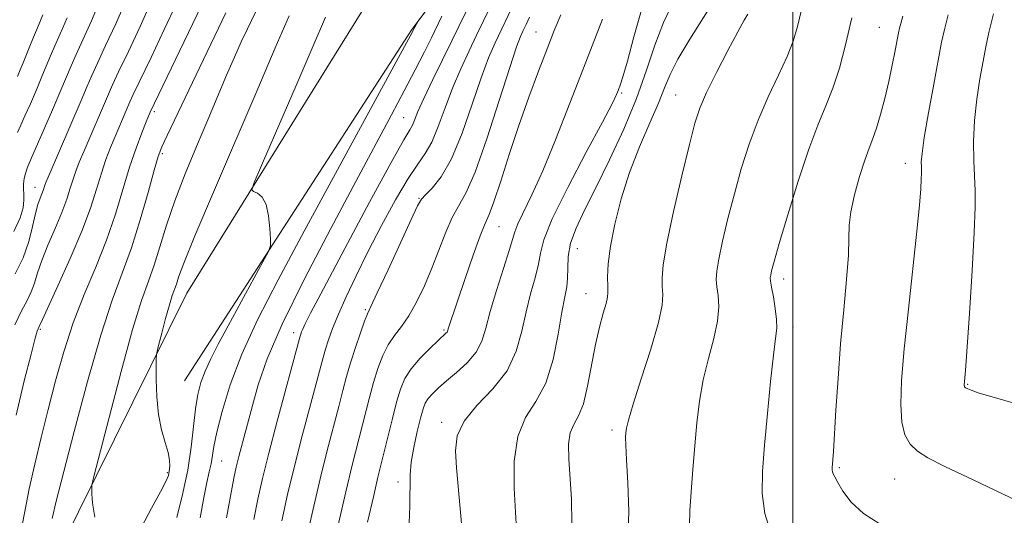
# Model space of a CAD drawing. Extents: x 2067300 to 2070200, y 327300 to 330200.
# Drawn here: x 2069382 to 2069532, y 328066 to 328142 of the extents above; entities that cross this region are included whole.
import ezdxf

# ---------------------------------------------------------------- set-up
doc = ezdxf.new("R2010")
doc.units = 0
doc.header["$MEASUREMENT"] = 0
for name, color, linetype, lineweight in [('32000', 7, 'Continuous', 0), ('DTM HARD BREAKLINE', 7, 'Continuous', 0), ('DTM SPOT ELEVATION', 2, 'Continuous', 13), ('INDEX CONTOUR', 41, 'Continuous', 13), ('INTERMEDIATE CONTOUR', 44, 'Continuous', 0)]:
    doc.layers.add(name, color=color, linetype=linetype, lineweight=lineweight)

msp = doc.modelspace()

# ---------------------------------------------------------------- linework, layer by layer
at = {"layer": '32000', "flags": 128}
msp.add_lwpolyline([(2069500, 330000), (2069500, 327500)], dxfattribs=at)
at = {"layer": 'DTM HARD BREAKLINE'}
for points in [[(2069407.347, 328086.635, 1172.885), (2069441.945, 328140.188, 1175.825), (2069483.335, 328195.357, 1181.705), (2069516.026, 328235.405, 1185.205), (2069548.186, 328287.059, 1192.135), (2069569.381, 328332.227, 1197.945), (2069579.301, 328362.183, 1201.165), (2069582.603, 328389.227, 1202.215)], [(2069543.98, 328301.471, 1192.835), (2069524.526, 328267.254, 1187.515), (2069501.369, 328231.472, 1184.295), (2069469.48, 328191.886, 1179.535), (2069437.579, 328148.187, 1176.175), (2069407.701, 328099.984, 1172.955), (2069388.458, 328061.119, 1169.035), (2069377.079, 328036.4, 1166.375), (2069364.755, 328005.057, 1159.515), (2069354.708, 327969.194, 1154.195), (2069354.552, 327939.117, 1151.675), (2069353.327, 327916.31, 1148.525)]]:
    msp.add_polyline3d(points, dxfattribs=at)
at = {"layer": 'DTM SPOT ELEVATION'}
for p in [(2069513.17, 328140.5, 1203.1), (2069460.86, 328139.81, 1187.2), (2069473.93, 328130.5, 1192.2), (2069482.14, 328130.17, 1197.1), (2069402.72, 328127.67, 1166.3), (2069440.71, 328126.75, 1179.1), (2069403.95, 328121.24, 1168.3), (2069517.16, 328119.79, 1205.4), (2069384.55, 328116.13, 1159.3), (2069443.04, 328114.44, 1183.9), (2069455.22, 328110.12, 1188.9), (2069467.18, 328106.75, 1194.9), (2069498.61, 328102.13, 1202.5), (2069468.49, 328099.91, 1195.2), (2069434.87, 328097.44, 1183.8), (2069385.38, 328094.48, 1164.2), (2069423.98, 328093.94, 1179.5), (2069446.88, 328094.34, 1187.8), (2069500.03, 328094.8, 1202.5), (2069526.62, 328086.08, 1208.1), (2069446.52, 328080.29, 1191.6), (2069472.48, 328079.11, 1197.6), (2069412.97, 328074.38, 1176.9), (2069507.07, 328073.39, 1204.2), (2069404.73, 328072.6, 1171.8), (2069439.88, 328071.2, 1189.5), (2069515.5, 328071.67, 1205.2)]:
    msp.add_point(p, dxfattribs=at)
at = {"layer": 'INDEX CONTOUR'}
for points in [[(2069419.968, 328146.671, 1170), (2069416.91, 328140.284, 1170), (2069415.976, 328138.291, 1170), (2069414.93, 328135.962, 1170), (2069413.751, 328133.212, 1170), (2069410.881, 328126.387, 1170), (2069409.169, 328122.354, 1170), (2069407.432, 328118.156, 1170), (2069405.863, 328114.074, 1170), (2069404.605, 328110.35, 1170), (2069403.592, 328107.063, 1170), (2069402.709, 328104.253, 1170), (2069401.827, 328101.787, 1170), (2069400.789, 328098.848, 1170), (2069399.426, 328094.445, 1170), (2069397.666, 328088.058, 1170), (2069395.836, 328081.051, 1170), (2069393.539, 328072.022, 1170), (2069393.238, 328070.698, 1170), (2069393.195, 328070.158, 1170), (2069393.2, 328069.477, 1170), (2069393.241, 328068.591, 1170), (2069393.35, 328067.645, 1170), (2069393.533, 328066.745, 1170), (2069393.66, 328065.835, 1170)], [(2069398.436, 328144.667, 1160), (2069396.86, 328141.054, 1160), (2069395.32, 328137.719, 1160), (2069394.054, 328135.028, 1160), (2069393.202, 328133.162, 1160), (2069392.497, 328131.53, 1160), (2069391.576, 328129.357, 1160), (2069386.549, 328117.686, 1160), (2069386.197, 328116.839, 1160), (2069386.057, 328116.45, 1160), (2069385.807, 328115.656, 1160), (2069385.612, 328115.129, 1160), (2069385.342, 328114.462, 1160), (2069385.007, 328113.512, 1160), (2069384.624, 328112.113, 1160), (2069384.188, 328110.165, 1160), (2069383.599, 328107.837, 1160), (2069382.734, 328105.363, 1160), (2069381.528, 328102.929, 1160)], [(2069450.775, 328144.049, 1180), (2069449.14, 328140.651, 1180), (2069448.127, 328138.575, 1180), (2069445.15, 328132.534, 1180), (2069443.788, 328129.679, 1180), (2069442.895, 328127.66, 1180), (2069442.376, 328126.379, 1180), (2069442.044, 328125.589, 1180), (2069441.657, 328124.902, 1180), (2069440.749, 328123.363, 1180), (2069438.796, 328119.877, 1180), (2069435.537, 328113.86, 1180), (2069431.756, 328106.788, 1180), (2069428.496, 328100.645, 1180), (2069426.546, 328096.931, 1180), (2069425.661, 328095.197, 1180), (2069425.34, 328094.505, 1180), (2069425.164, 328094.073, 1180), (2069425.036, 328093.725, 1180), (2069424.944, 328093.442, 1180), (2069424.845, 328093.09, 1180), (2069421.463, 328080.474, 1180), (2069420.182, 328075.587, 1180), (2069419.218, 328071.732, 1180), (2069418.501, 328068.576, 1180), (2069417.884, 328065.488, 1180)], [(2069470.993, 328141.735, 1190), (2069468.451, 328135.194, 1190), (2069466.035, 328128.943, 1190), (2069463.84, 328123.337, 1190), (2069461.903, 328118.625, 1190), (2069460.267, 328114.989, 1190), (2069458.107, 328110.543, 1190), (2069457.633, 328109.353, 1190), (2069456.811, 328106.474, 1190), (2069455.933, 328103.716, 1190), (2069454.864, 328100.4, 1190), (2069453.897, 328097.207, 1190), (2069453.222, 328094.665, 1190), (2069452.614, 328092.675, 1190), (2069451.747, 328090.981, 1190), (2069450.402, 328089.381, 1190), (2069448.793, 328087.894, 1190), (2069447.241, 328086.592, 1190), (2069446.005, 328085.525, 1190), (2069445.095, 328084.655, 1190), (2069444.455, 328083.922, 1190), (2069444.02, 328083.227, 1190), (2069443.675, 328082.324, 1190), (2069443.292, 328080.925, 1190), (2069442.788, 328078.869, 1190), (2069442.267, 328076.477, 1190), (2069441.875, 328074.193, 1190), (2069441.71, 328072.283, 1190), (2069441.647, 328067.536, 1190), (2069441.498, 328063.618, 1190)], [(2069501.314, 328143.153, 1200), (2069500.72, 328140.633, 1200), (2069500.06, 328138.415, 1200), (2069499.134, 328136.054, 1200), (2069497.818, 328133.204, 1200), (2069496.269, 328129.924, 1200), (2069494.719, 328126.37, 1200), (2069493.352, 328122.682, 1200), (2069492.161, 328118.914, 1200), (2069491.098, 328115.106, 1200), (2069490.131, 328111.346, 1200), (2069489.315, 328107.924, 1200), (2069488.727, 328105.18, 1200), (2069488.42, 328103.327, 1200), (2069488.349, 328102.061, 1200), (2069488.447, 328100.946, 1200), (2069488.625, 328099.607, 1200), (2069488.716, 328097.897, 1200), (2069488.531, 328095.727, 1200), (2069487.951, 328093.055, 1200), (2069487.148, 328090.016, 1200), (2069486.364, 328086.793, 1200), (2069485.784, 328083.528, 1200), (2069485.378, 328080.194, 1200), (2069485.057, 328076.724, 1200), (2069484.758, 328073.122, 1200), (2069484.503, 328069.683, 1200), (2069484.338, 328066.773, 1200), (2069484.286, 328064.652, 1200)]]:
    msp.add_polyline3d(points, dxfattribs=at)
at = {"layer": 'INTERMEDIATE CONTOUR'}
for points in [[(2069394.607, 328144.937, 1158), (2069393.164, 328141.499, 1158), (2069391.865, 328138.621, 1158), (2069390.814, 328136.353, 1158), (2069390.052, 328134.643, 1158), (2069388.477, 328130.904, 1158), (2069387.215, 328127.953, 1158), (2069383.527, 328119.468, 1158), (2069383.313, 328118.897, 1158), (2069383.105, 328118.222, 1158), (2069382.92, 328117.438, 1158), (2069382.812, 328116.637, 1158), (2069382.816, 328115.877, 1158), (2069382.867, 328115.086, 1158), (2069382.875, 328114.159, 1158), (2069382.737, 328112.987, 1158), (2069382.281, 328111.445, 1158), (2069381.324, 328109.403, 1158)], [(2069455.005, 328145.898, 1182), (2069451.838, 328139.297, 1182), (2069450.681, 328136.921, 1182), (2069449.408, 328134.201, 1182), (2069448.152, 328131.252, 1182), (2069447.019, 328128.219, 1182), (2069445.987, 328125.371, 1182), (2069445.01, 328123.009, 1182), (2069444.016, 328121.271, 1182), (2069442.862, 328119.642, 1182), (2069441.381, 328117.445, 1182), (2069439.481, 328114.21, 1182), (2069437.357, 328110.297, 1182), (2069435.278, 328106.273, 1182), (2069433.466, 328102.617, 1182), (2069431.968, 328099.439, 1182), (2069430.782, 328096.768, 1182), (2069429.899, 328094.604, 1182), (2069429.262, 328092.866, 1182), (2069428.802, 328091.451, 1182), (2069428.438, 328090.187, 1182), (2069425.273, 328078.229, 1182), (2069424.094, 328073.627, 1182), (2069423.041, 328069.283, 1182), (2069422.134, 328065.287, 1182)], [(2069488.473, 328145.354, 1196), (2069484.329, 328138.728, 1196), (2069482.507, 328135.657, 1196), (2069481.312, 328133.302, 1196), (2069480.463, 328131.264, 1196), (2069479.532, 328128.956, 1196), (2069478.208, 328125.931, 1196), (2069476.644, 328122.311, 1196), (2069475.111, 328118.361, 1196), (2069473.835, 328114.344, 1196), (2069472.871, 328110.522, 1196), (2069472.228, 328107.156, 1196), (2069471.897, 328104.455, 1196), (2069471.793, 328102.422, 1196)], [(2069402.265, 328144.398, 1162), (2069400.557, 328140.61, 1162), (2069398.775, 328136.816, 1162), (2069397.294, 328133.703, 1162), (2069396.368, 328131.718, 1162), (2069395.761, 328130.342, 1162), (2069392.053, 328121.693, 1162), (2069391.308, 328119.927, 1162), (2069390.782, 328118.588, 1162), (2069390.361, 328117.362, 1162), (2069389.934, 328115.974, 1162), (2069389.399, 328114.303, 1162), (2069388.648, 328112.269, 1162), (2069387.633, 328109.856, 1162), (2069386.532, 328107.317, 1162), (2069385.577, 328104.976, 1162), (2069384.931, 328103.069, 1162), (2069384.469, 328101.523, 1162), (2069383.995, 328100.181, 1162), (2069383.346, 328098.861, 1162), (2069382.507, 328097.282, 1162), (2069381.492, 328095.139, 1162)], [(2069406.094, 328144.13, 1164), (2069404.253, 328140.165, 1164), (2069402.23, 328135.914, 1164), (2069399.535, 328130.274, 1164), (2069399.024, 328129.154, 1164), (2069396.775, 328123.887, 1164), (2069396.067, 328122.168, 1164), (2069395.367, 328120.336, 1164), (2069394.665, 328118.274, 1164), (2069393.925, 328115.858, 1164), (2069392.991, 328112.95, 1164), (2069391.684, 328109.409, 1164), (2069389.924, 328105.25, 1164), (2069388.057, 328101.123, 1164), (2069385.675, 328095.973, 1164), (2069385.195, 328094.878, 1164), (2069385.027, 328094.54, 1164), (2069384.894, 328094.167, 1164), (2069384.592, 328093.095, 1164), (2069383.964, 328090.704, 1164), (2069382.927, 328086.608, 1164), (2069381.665, 328081.359, 1164)], [(2069409.922, 328143.859, 1166), (2069407.95, 328139.72, 1166), (2069402.106, 328127.553, 1166), (2069401.498, 328126.08, 1166), (2069400.827, 328124.409, 1166), (2069399.952, 328122.086, 1166), (2069398.97, 328119.187, 1166), (2069396.795, 328112.046, 1166), (2069395.433, 328108.063, 1166), (2069393.804, 328103.96, 1166), (2069392.055, 328099.758, 1166), (2069390.385, 328095.453, 1166), (2069388.946, 328091.054, 1166), (2069387.703, 328086.623, 1166), (2069386.573, 328082.234, 1166), (2069385.497, 328077.966, 1166), (2069384.512, 328073.909, 1166), (2069383.678, 328070.161, 1166), (2069382.432, 328063.782, 1166)], [(2069457.633, 328144.421, 1184), (2069454.648, 328138.124, 1184), (2069453.666, 328135.869, 1184), (2069452.518, 328132.826, 1184), (2069451.143, 328128.78, 1184), (2069449.608, 328124.372, 1184), (2069448.007, 328120.457, 1184), (2069446.446, 328117.696, 1184), (2069445.07, 328115.968, 1184), (2069444.04, 328114.962, 1184), (2069443.413, 328114.291, 1184), (2069442.843, 328113.29, 1184), (2069441.885, 328111.223, 1184), (2069438.344, 328103.539, 1184), (2069436.698, 328100.011, 1184), (2069435.718, 328097.949, 1184), (2069435.191, 328096.808, 1184), (2069434.751, 328095.692, 1184), (2069434.119, 328093.919, 1184), (2069433.36, 328091.674, 1184), (2069432.626, 328089.36, 1184), (2069432.02, 328087.254, 1184), (2069431.466, 328085.15, 1184), (2069430.839, 328082.713, 1184), (2069429.086, 328075.984, 1184), (2069428.009, 328071.667, 1184), (2069426.864, 328066.834, 1184), (2069425.768, 328061.998, 1184)], [(2069476.99, 328143.338, 1192), (2069475.799, 328139.044, 1192), (2069474.799, 328135.344, 1192), (2069474.125, 328132.977, 1192), (2069473.713, 328131.684, 1192), (2069473.443, 328130.954, 1192), (2069473.147, 328130.242, 1192), (2069472.468, 328128.852, 1192), (2069470.998, 328126.052, 1192), (2069468.537, 328121.459, 1192), (2069465.712, 328116.091, 1192), (2069463.357, 328111.313, 1192), (2069462.078, 328108.127, 1192), (2069461.559, 328106.086, 1192), (2069461.257, 328104.377, 1192), (2069460.745, 328102.339, 1192), (2069460.059, 328099.903, 1192), (2069459.364, 328097.152, 1192), (2069458.727, 328094.181, 1192), (2069457.881, 328091.132, 1192), (2069456.467, 328088.161, 1192), (2069454.303, 328085.392, 1192), (2069451.892, 328082.835, 1192), (2069449.914, 328080.472, 1192), (2069448.874, 328078.246, 1192), (2069448.603, 328075.956, 1192), (2069448.76, 328073.362, 1192), (2069449.342, 328067.162, 1192), (2069449.558, 328064.245, 1192)], [(2069481.784, 328144.342, 1194), (2069480.294, 328141.245, 1194), (2069479.005, 328137.803, 1194), (2069477.721, 328133.955, 1194), (2069476.186, 328129.664, 1194), (2069474.237, 328124.981, 1194), (2069472.079, 328120.287, 1194), (2069470.009, 328116.05, 1194), (2069468.282, 328112.619, 1194), (2069466.984, 328109.876, 1194), (2069466.156, 328107.591, 1194), (2069465.796, 328105.57, 1194), (2069465.722, 328103.793, 1194), (2069465.704, 328102.28, 1194), (2069465.554, 328100.961, 1194), (2069465.256, 328099.406, 1194), (2069464.83, 328097.097, 1194), (2069464.277, 328093.732, 1194), (2069463.497, 328089.866, 1194), (2069462.366, 328086.274, 1194), (2069460.852, 328083.478, 1194), (2069459.286, 328081.004, 1194), (2069458.089, 328078.127, 1194), (2069457.564, 328074.374, 1194), (2069457.544, 328070.272, 1194), (2069457.743, 328066.6, 1194), (2069457.915, 328063.937, 1194)], [(2069389.468, 328141.944, 1156), (2069388.41, 328139.523, 1156), (2069387.574, 328137.678, 1156), (2069386.91, 328136.144, 1156), (2069385.613, 328132.996, 1156), (2069384.76, 328130.979, 1156), (2069383.844, 328128.864, 1156), (2069383.019, 328126.999, 1156), (2069382.388, 328125.613, 1156), (2069381.888, 328124.454, 1156)], [(2069385.771, 328142.389, 1154), (2069384.956, 328140.426, 1154), (2069384.334, 328139.003, 1154), (2069383.768, 328137.645, 1154), (2069382.749, 328135.089, 1154)], [(2069413.63, 328142.735, 1168), (2069409.677, 328134.438, 1168), (2069404.674, 328124.042, 1168), (2069403.859, 328122.284, 1168), (2069403.317, 328120.82, 1168), (2069402.713, 328118.72, 1168), (2069401.793, 328115.337, 1168), (2069400.601, 328111.14, 1168), (2069399.262, 328106.885, 1168), (2069397.859, 328103.038, 1168), (2069396.328, 328098.929, 1168), (2069394.562, 328093.597, 1168), (2069392.533, 328086.513, 1168), (2069390.509, 328078.878, 1168), (2069387.749, 328068.048, 1168), (2069387.15, 328065.629, 1168)], [(2069423.288, 328142.272, 1172), (2069421.155, 328137.379, 1172), (2069418.499, 328131.134, 1172), (2069411.749, 328115.394, 1172), (2069408.926, 328108.731, 1172), (2069407.24, 328104.577, 1172), (2069406.441, 328102.426, 1172), (2069406.088, 328101.365, 1172), (2069405.467, 328099.616, 1172), (2069405.027, 328098.194, 1172), (2069404.458, 328096.13, 1172), (2069403.866, 328093.866, 1172), (2069403.39, 328091.994, 1172), (2069403.124, 328090.893, 1172), (2069403.026, 328090.089, 1172), (2069403.012, 328088.891, 1172), (2069403.024, 328086.811, 1172), (2069403.117, 328084.164, 1172), (2069403.375, 328081.464, 1172), (2069403.836, 328079.133, 1172), (2069404.373, 328077.225, 1172), (2069404.818, 328075.698, 1172), (2069405.041, 328074.506, 1172), (2069405.08, 328073.583, 1172), (2069405.013, 328072.855, 1172), (2069404.872, 328072.197, 1172), (2069404.495, 328071.268, 1172), (2069403.671, 328069.676, 1172), (2069402.309, 328067.201, 1172), (2069400.798, 328064.324, 1172)], [(2069428.814, 328142.077, 1174), (2069426.936, 328137.683, 1174), (2069424.326, 328131.62, 1174), (2069419.213, 328119.814, 1174), (2069417.952, 328116.862, 1174), (2069417.602, 328115.733, 1174), (2069417.859, 328115.46, 1174), (2069418.443, 328115.202, 1174), (2069419.141, 328114.622, 1174), (2069419.757, 328113.511, 1174), (2069420.145, 328111.781, 1174), (2069420.339, 328109.842, 1174), (2069420.419, 328108.225, 1174), (2069420.41, 328107.243, 1174), (2069420.114, 328106.345, 1174), (2069419.279, 328104.76, 1174), (2069413.991, 328095.023, 1174), (2069412.479, 328092.206, 1174), (2069411.331, 328089.965, 1174), (2069410.474, 328088.088, 1174), (2069409.836, 328086.355, 1174), (2069409.365, 328084.527, 1174), (2069409.012, 328082.36, 1174), (2069408.358, 328076.512, 1174), (2069407.818, 328072.992, 1174), (2069407.024, 328069.281, 1174), (2069406.139, 328065.791, 1174)], [(2069443.143, 328141.778, 1176), (2069442.186, 328140.084, 1176), (2069441.994, 328139.718, 1176), (2069441.134, 328138.123, 1176), (2069425.556, 328109.418, 1176), (2069421.58, 328102.002, 1176), (2069418.465, 328095.913, 1176), (2069416.083, 328090.695, 1176), (2069414.311, 328086.004, 1176), (2069413.061, 328081.955, 1176), (2069412.256, 328078.775, 1176), (2069411.801, 328076.591, 1176), (2069411.371, 328073.949, 1176), (2069411.112, 328072.722, 1176), (2069410.751, 328071.12, 1176), (2069410.281, 328068.838, 1176), (2069409.696, 328065.737, 1176)], [(2069446.545, 328142.199, 1178), (2069444.942, 328138.901, 1178), (2069443.887, 328136.788, 1178), (2069442.488, 328134.033, 1178), (2069440.811, 328130.803, 1178), (2069438.873, 328127.159, 1178), (2069433.426, 328117.025, 1178), (2069429.605, 328109.859, 1178), (2069425.616, 328102.184, 1178), (2069422.211, 328095.24, 1178), (2069419.943, 328089.957, 1178), (2069418.575, 328086.027, 1178), (2069417.674, 328082.835, 1178), (2069415.607, 328075.098, 1178), (2069415.197, 328073.457, 1178), (2069414.842, 328071.775, 1178), (2069413.747, 328065.716, 1178)], [(2069459.91, 328142.036, 1186), (2069459.367, 328140.943, 1186), (2069458.934, 328140.032, 1186), (2069458.518, 328139.117, 1186), (2069457.913, 328137.51, 1186), (2069456.882, 328134.399, 1186), (2069455.29, 328129.36, 1186), (2069453.412, 328123.532, 1186), (2069451.623, 328118.443, 1186), (2069450.207, 328115.204, 1186), (2069449.091, 328113.232, 1186), (2069448.109, 328111.527, 1186), (2069447.122, 328109.304, 1186), (2069445.01, 328103.805, 1186), (2069443.87, 328101.075, 1186), (2069442.698, 328098.604, 1186), (2069441.528, 328096.527, 1186), (2069440.392, 328094.908, 1186), (2069439.326, 328093.535, 1186), (2069438.365, 328092.126, 1186), (2069437.53, 328090.454, 1186), (2069436.8, 328088.516, 1186), (2069436.137, 328086.365, 1186), (2069435.511, 328084.055, 1186), (2069432.898, 328073.74, 1186), (2069431.922, 328069.706, 1186), (2069430.687, 328064.384, 1186)], [(2069464.655, 328142.432, 1188), (2069463.646, 328140.042, 1188), (2069462.558, 328137.253, 1188), (2069461.256, 328133.833, 1188), (2069459.794, 328129.875, 1188), (2069458.277, 328125.553, 1188), (2069456.809, 328121.106, 1188), (2069455.5, 328117.032, 1188), (2069454.464, 328113.887, 1188), (2069453.748, 328111.981, 1188), (2069453.149, 328110.591, 1188), (2069452.399, 328108.741, 1188), (2069451.32, 328105.764, 1188), (2069450.099, 328102.234, 1188), (2069447.609, 328094.867, 1188), (2069447.405, 328094.199, 1188), (2069447.322, 328094.035, 1188), (2069447.166, 328093.857, 1188), (2069445.998, 328092.774, 1188), (2069444.728, 328091.566, 1188), (2069443.234, 328090.049, 1188), (2069441.875, 328088.462, 1188), (2069440.911, 328086.96, 1188), (2069440.235, 328085.355, 1188), (2069439.649, 328083.37, 1188), (2069439.001, 328080.855, 1188), (2069436.803, 328071.912, 1188), (2069436.153, 328069.153, 1188), (2069435.224, 328065.073, 1188)], [(2069493.129, 328142.528, 1198), (2069492.602, 328141.612, 1198), (2069491.624, 328139.824, 1198), (2069490.114, 328136.978, 1198), (2069488.389, 328133.64, 1198), (2069486.868, 328130.561, 1198), (2069485.839, 328128.206, 1198), (2069485.081, 328125.892, 1198), (2069484.246, 328122.649, 1198), (2069483.098, 328117.878, 1198), (2069481.848, 328112.453, 1198), (2069480.821, 328107.62, 1198), (2069480.261, 328104.322, 1198), (2069480.084, 328102.295, 1198), (2069480.127, 328100.977, 1198), (2069480.21, 328099.797, 1198), (2069480.093, 328098.167, 1198), (2069479.52, 328095.492, 1198), (2069478.354, 328091.467, 1198), (2069476.924, 328086.94, 1198), (2069475.68, 328083.046, 1198), (2069474.96, 328080.633, 1198), (2069474.662, 328079.389, 1198), (2069474.576, 328078.712, 1198), (2069474.534, 328078.021, 1198), (2069474.543, 328076.809, 1198), (2069474.657, 328074.592, 1198), (2069474.881, 328071.073, 1198), (2069475.035, 328066.716, 1198), (2069474.89, 328062.174, 1198)], [(2069509.009, 328141.962, 1202), (2069508.041, 328137.854, 1202), (2069507.095, 328134.299, 1202), (2069506.115, 328131.238, 1202), (2069505.05, 328128.519, 1202), (2069503.841, 328125.617, 1202), (2069502.431, 328121.913, 1202), (2069500.823, 328117.078, 1202), (2069499.237, 328111.927, 1202), (2069497.949, 328107.564, 1202), (2069497.164, 328104.814, 1202), (2069496.783, 328103.394, 1202), (2069496.633, 328102.74, 1202), (2069496.579, 328102.333, 1202), (2069496.614, 328101.827, 1202), (2069496.767, 328100.916, 1202), (2069497.041, 328099.417, 1202), (2069497.339, 328097.627, 1202), (2069497.541, 328095.963, 1202), (2069497.549, 328094.642, 1202), (2069497.373, 328093.092, 1202), (2069497.047, 328090.54, 1202), (2069496.614, 328086.5, 1202), (2069496.142, 328081.612, 1202), (2069495.702, 328076.804, 1202), (2069495.387, 328072.788, 1202), (2069495.348, 328069.433, 1202), (2069495.752, 328066.392, 1202), (2069496.676, 328063.436, 1202)], [(2069516.748, 328142.208, 1204), (2069516.437, 328141.099, 1204), (2069516.249, 328140.384, 1204), (2069516.102, 328139.691, 1204), (2069515.588, 328136.962, 1204), (2069515.152, 328134.763, 1204), (2069514.618, 328132.26, 1204), (2069514.014, 328129.669, 1204), (2069513.383, 328127.221, 1204), (2069512.775, 328125.146, 1204), (2069512.216, 328123.56, 1204), (2069511.647, 328122.098, 1204), (2069510.981, 328120.277, 1204), (2069510.179, 328117.783, 1204), (2069509.395, 328114.976, 1204), (2069508.827, 328112.386, 1204), (2069508.603, 328110.345, 1204), (2069508.565, 328108.367, 1204), (2069508.486, 328105.772, 1204), (2069508.196, 328102.052, 1204), (2069507.758, 328097.415, 1204), (2069507.29, 328092.248, 1204), (2069506.894, 328086.97, 1204), (2069506.584, 328082.121, 1204), (2069506.204, 328075.838, 1204), (2069506.011, 328073.371, 1204), (2069506.005, 328073.035, 1204), (2069506.041, 328072.754, 1204), (2069506.144, 328072.45, 1204), (2069506.388, 328071.962, 1204), (2069506.856, 328071.109, 1204), (2069507.644, 328069.778, 1204), (2069508.903, 328068.131, 1204), (2069510.789, 328066.398, 1204), (2069513.337, 328064.786, 1204)], [(2069523.697, 328142.43, 1206), (2069523.099, 328140.17, 1206), (2069522.682, 328138.233, 1206), (2069521.491, 328131.835, 1206), (2069520.696, 328127.489, 1206), (2069520.04, 328123.696, 1206), (2069519.689, 328121.266, 1206), (2069519.578, 328119.966, 1206), (2069519.586, 328119.302, 1206), (2069519.609, 328118.821, 1206), (2069519.613, 328118.25, 1206), (2069519.583, 328117.356, 1206), (2069519.491, 328115.872, 1206), (2069519.283, 328113.388, 1206), (2069518.893, 328109.455, 1206), (2069517.608, 328097.529, 1206), (2069516.992, 328091.491, 1206), (2069516.584, 328086.657, 1206), (2069516.441, 328083.015, 1206), (2069516.598, 328080.33, 1206), (2069517.084, 328078.376, 1206), (2069517.893, 328076.952, 1206), (2069519.012, 328075.869, 1206), (2069520.557, 328074.884, 1206), (2069523.163, 328073.574, 1206), (2069527.594, 328071.463, 1206), (2069534.17, 328068.306, 1206)], [(2069530.602, 328142.588, 1208), (2069529.862, 328139.706, 1208), (2069529.399, 328137.522, 1208), (2069529.001, 328135.351, 1208), (2069528.522, 328132.664, 1208), (2069528.035, 328129.558, 1208), (2069527.674, 328126.289, 1208), (2069527.534, 328123.097, 1208), (2069527.563, 328120.167, 1208), (2069527.774, 328115.591, 1208), (2069527.793, 328113.114, 1208), (2069527.658, 328109.242, 1208), (2069527.33, 328103.42, 1208), (2069526.912, 328096.905, 1208), (2069526.308, 328088.174, 1208), (2069526.135, 328085.934, 1208), (2069526.143, 328085.806, 1208), (2069526.165, 328085.713, 1208), (2069526.204, 328085.645, 1208), (2069526.258, 328085.594, 1208), (2069526.332, 328085.546, 1208), (2069526.688, 328085.373, 1208), (2069527.154, 328085.175, 1208), (2069528.409, 328084.753, 1208), (2069531.099, 328083.95, 1208), (2069535.622, 328082.675, 1208)], [(2069382.749, 328135.089, 1154), (2069382.304, 328134.007, 1154), (2069381.87, 328133.01, 1154)], [(2069471.793, 328102.422, 1196), (2069471.806, 328101.007, 1196), (2069471.833, 328100.104, 1196), (2069471.782, 328099.374, 1196), (2069471.566, 328098.422, 1196), (2069471.129, 328096.92, 1196), (2069470.545, 328094.819, 1196), (2069469.921, 328092.142, 1196), (2069468.75, 328085.814, 1196), (2069468.096, 328083.131, 1196), (2069467.345, 328081.3, 1196), (2069466.62, 328079.983, 1196), (2069466.084, 328078.673, 1196), (2069465.856, 328076.944, 1196), (2069465.881, 328074.696, 1196), (2069466.287, 328068.587, 1196), (2069466.358, 328064.824, 1196)]]:
    msp.add_polyline3d(points, dxfattribs=at)

doc.saveas('drawing.dxf')
